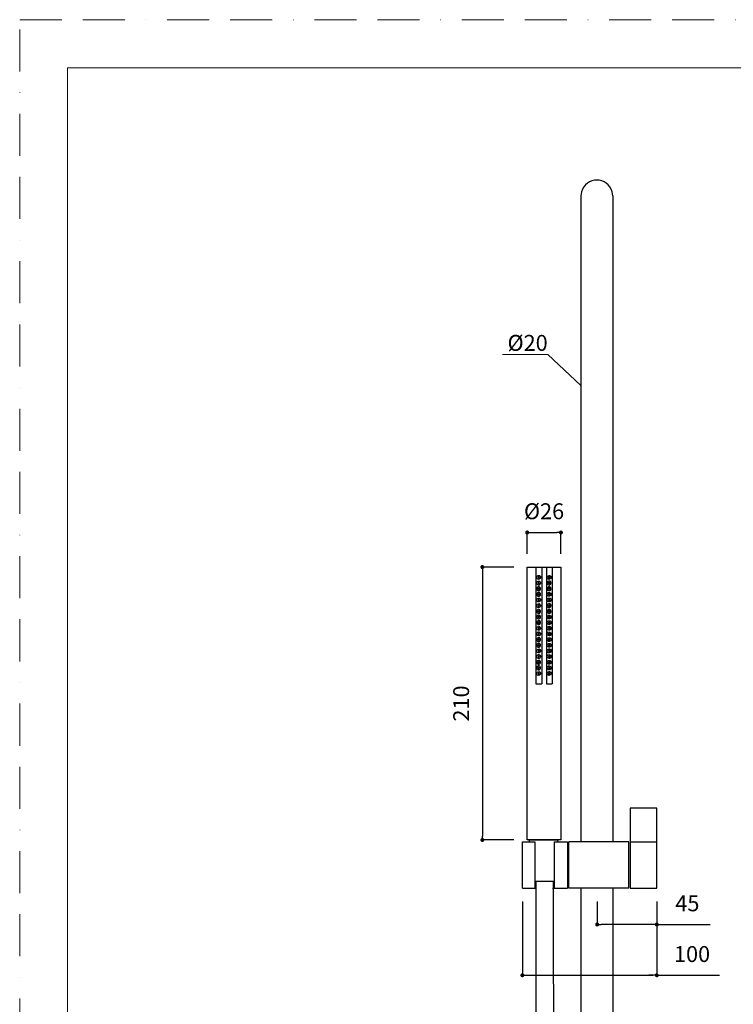
# Model space of a CAD drawing. Units: millimetres. Extents: x 0 to 1050, y 0 to 1485.
# Drawn here: x 0 to 539, y 742 to 1485 of the extents above; entities that cross this region are included whole.
import ezdxf

# ---------------------------------------------------------------- set-up
doc = ezdxf.new("R2010")
doc.units = ezdxf.units.MM
doc.header["$LTSCALE"] = 2.5
doc.header["$PDMODE"] = 1
doc.header["$PDSIZE"] = -2
doc.linetypes.add('BORDER', pattern=[44.45, 12.7, -6.35, 12.7, -6.35, 0, -6.35])
doc.layers.add('BORDER', color=4, linetype='BORDER', lineweight=20, plot=False)
for name, color, linetype, lineweight in [('DIM', 3, 'Continuous', 13), ('MODEL', 7, 'Continuous', 20), ('TEMPLATE', 7, 'Continuous', 20)]:
    doc.layers.add(name, color=color, linetype=linetype, lineweight=lineweight)
doc.styles.add('ＭＳ ゴシック', font='msgothic.ttc', dxfattribs={"bigfont": 'ＭＳ ゴシック'})
doc.dimstyles.new('tfrom線あり', dxfattribs={"dimtxt": 12, "dimasz": 3, "dimexe": 0, "dimexo": 10, "dimgap": 10, "dimtad": 1, "dimdec": 0, "dimzin": 11, "dimdsep": 46, "dimtxsty": 'ＭＳ ゴシック', "dimblk": 'DOT', "dimcen": 0, "dimazin": 0, "dimtfac": 1, "dimtdec": 1, "dimtix": 1, "dimtofl": 0, "dimtmove": 0, "dimatfit": 0, "dimldrblk": 'DOT', "dimfxl": 1, "dimfrac": 2, "dimtolj": 1, "dimtzin": 11, "dimarcsym": 0})

# ---------------------------------------------------------------- blocks, each defined once
blk = doc.blocks.new('_DOT')
at = {"color": 0, "linetype": 'ByBlock', "lineweight": -2}
blk.add_line((-0.5, 0), (-1, 0), dxfattribs=at)
at = {"color": 0, "linetype": 'ByBlock', "lineweight": -2, "const_width": 0.5}
blk.add_lwpolyline([(-0.25, 0, 1), (0.25, 0, 1)], format="xyb", close=True, dxfattribs=at)
blk = doc.blocks.new('*D37')
at = {"layer": 'Defpoints', "color": 0}
for p in [(408.54, 1098.26), (383.06, 1072.16), (408.54, 1072.16)]:
    blk.add_point(p, dxfattribs=at)
at = {"layer": 'DIM', "color": 0, "lineweight": -2}
for p, q in [((383.06, 1082.16), (383.06, 1098.26)), ((386.06, 1098.26), (405.54, 1098.26)), ((408.54, 1082.16), (408.54, 1098.26))]:
    blk.add_line(p, q, dxfattribs=at)
at = {"layer": 'DIM', "color": 0, "lineweight": -2, "xscale": 3, "yscale": 3, "zscale": 3, "rotation": 180}
blk.add_blockref('_DOT', (383.06, 1098.26), dxfattribs=at)
at = {"layer": 'DIM', "color": 0, "lineweight": -2, "xscale": 3, "yscale": 3, "zscale": 3}
blk.add_blockref('_DOT', (408.54, 1098.26), dxfattribs=at)
at = {"layer": 'DIM', "color": 0, "insert": (395.8, 1114.26), "char_height": 12, "attachment_point": 5, "style": 'ＭＳ ゴシック'}
blk.add_mtext('\\A1;%%c26', dxfattribs=at)
blk = doc.blocks.new('*D38')
at = {"layer": 'Defpoints', "color": 0}
for p in [(383.06, 1072.16), (349.25, 866.32), (383.06, 866.32)]:
    blk.add_point(p, dxfattribs=at)
at = {"layer": 'DIM', "color": 0, "lineweight": -2}
for p, q in [((373.06, 1072.16), (349.25, 1072.16)), ((349.25, 1069.16), (349.25, 869.32)), ((373.06, 866.32), (349.25, 866.32))]:
    blk.add_line(p, q, dxfattribs=at)
at = {"layer": 'DIM', "color": 0, "lineweight": -2, "xscale": 3, "yscale": 3, "zscale": 3}
for p, rotation in [((349.25, 1072.16), 90), ((349.25, 866.32), 270)]:
    blk.add_blockref('_DOT', p, dxfattribs=dict(at, rotation=rotation))
at = {"layer": 'DIM', "color": 0, "insert": (333.25, 969.24), "char_height": 12, "attachment_point": 5, "rotation": 90, "style": 'ＭＳ ゴシック'}
blk.add_mtext('\\A1;210', dxfattribs=at)
blk = doc.blocks.new('*D39')
at = {"layer": 'Defpoints', "color": 0}
for p in [(379.46, 829.95), (480.91, 829.95), (480.91, 764.28)]:
    blk.add_point(p, dxfattribs=at)
at = {"layer": 'DIM', "color": 0, "lineweight": -2}
for p, q in [((379.46, 819.95), (379.46, 764.28)), ((480.91, 819.95), (480.91, 764.28)), ((382.46, 764.28), (477.91, 764.28)), ((477.91, 764.28), (474.91, 764.28)), ((480.91, 764.28), (528.18, 764.28))]:
    blk.add_line(p, q, dxfattribs=at)
at = {"layer": 'DIM', "color": 0, "lineweight": -2, "xscale": 3, "yscale": 3, "zscale": 3, "rotation": 180}
blk.add_blockref('_DOT', (379.46, 764.28), dxfattribs=at)
at = {"layer": 'DIM', "color": 0, "lineweight": -2, "xscale": 3, "yscale": 3, "zscale": 3}
blk.add_blockref('_DOT', (480.91, 764.28), dxfattribs=at)
at = {"layer": 'DIM', "color": 0, "insert": (507.54, 780.28), "char_height": 12, "attachment_point": 5, "style": 'ＭＳ ゴシック'}
blk.add_mtext('\\A1;100', dxfattribs=at)
blk = doc.blocks.new('*D40')
at = {"layer": 'Defpoints', "color": 0}
for p in [(435.9, 829.95), (480.9, 829.95), (435.9, 802.56)]:
    blk.add_point(p, dxfattribs=at)
at = {"layer": 'DIM', "color": 0, "lineweight": -2}
for p, q in [((435.9, 819.95), (435.9, 802.56)), ((480.9, 819.95), (480.9, 802.56)), ((477.9, 802.56), (438.9, 802.56)), ((477.9, 802.56), (474.9, 802.56)), ((480.9, 802.56), (521.1, 802.56))]:
    blk.add_line(p, q, dxfattribs=at)
at = {"layer": 'DIM', "color": 0, "lineweight": -2, "xscale": 3, "yscale": 3, "zscale": 3, "rotation": 180}
blk.add_blockref('_DOT', (435.9, 802.56), dxfattribs=at)
at = {"layer": 'DIM', "color": 0, "lineweight": -2, "xscale": 3, "yscale": 3, "zscale": 3}
blk.add_blockref('_DOT', (480.9, 802.56), dxfattribs=at)
at = {"layer": 'DIM', "color": 0, "insert": (504, 818.56), "char_height": 12, "attachment_point": 5, "style": 'ＭＳ ゴシック'}
blk.add_mtext('\\A1;45', dxfattribs=at)

msp = doc.modelspace()

# ---------------------------------------------------------------- linework, layer by layer
at = {"layer": 'BORDER'}
msp.add_lwpolyline([(0, 0), (0, 1485), (1050, 1485), (1050, 0)], close=True, dxfattribs=at)
at = {"layer": 'DIM'}
for p, q in [((364.57, 1232.56), (398.57, 1232.56)), ((398.57, 1232.56), (423.62, 1209.11))]:
    msp.add_line(p, q, dxfattribs=at)
at = {"layer": 'MODEL', "lineweight": -3}
for p, q in [((423.62, 1352.12), (423.62, 864.96)), ((447.68, 1352.12), (447.68, 864.96)), ((460.81, 890.22), (460.81, 829.95)), ((480.9, 890.22), (460.81, 890.22)), ((480.9, 829.95), (480.9, 890.22)), ((379.46, 829.95), (379.46, 864.96)), ((379.46, 864.96), (388.8, 864.96)), ((388.8, 864.96), (388.8, 829.95)), ((403.41, 864.96), (403.41, 829.95)), ((403.42, 864.96), (413.47, 864.96)), ((413.47, 864.96), (413.47, 829.95)), ((459.82, 864.96), (414.46, 864.96)), ((414.46, 829.95), (414.46, 864.96)), ((459.82, 829.95), (459.82, 864.96)), ((460.82, 864.96), (480.91, 864.96)), ((388.8, 835.19), (403.42, 835.19)), ((389.58, 835.19), (389.54, 795.05)), ((402.73, 835.19), (402.73, 793.93)), ((379.46, 829.95), (389.54, 829.95)), ((402.73, 829.95), (413.47, 829.95)), ((402.73, 829.55), (402.73, 829.95)), ((459.82, 829.95), (414.46, 829.95)), ((423.62, 829.95), (423.62, 472.69)), ((447.69, 829.95), (447.69, 472.69)), ((460.82, 829.95), (480.91, 829.95))]:
    msp.add_line(p, q, dxfattribs=at)
for points in [[(383.06, 866.32), (383.06, 1072.16), (408.55, 1072.16)], [(389.73, 1072.16), (389.73, 984.02)], [(394.13, 1072.16), (394.13, 984.02)], [(397.64, 1072.16), (397.64, 984.02)], [(402.04, 1072.16), (402.04, 984.02)], [(408.54, 1072.16), (408.54, 866.32)], [(392.37, 1064.42), (392.2, 1064.59), (392.02, 1064.77), (391.67, 1064.95), (391.5, 1064.77), (391.32, 1064.59), (391.32, 1064.24), (391.5, 1064.06), (391.67, 1063.89), (392.02, 1063.89), (392.2, 1064.06), (392.37, 1064.42)], [(400.11, 1064.42), (400.11, 1064.59), (399.93, 1064.77), (399.58, 1064.95), (399.4, 1064.77), (399.22, 1064.59), (399.22, 1064.24), (399.4, 1064.06), (399.58, 1063.89), (399.93, 1063.89), (400.11, 1064.06), (400.11, 1064.42)], [(393.25, 1055.8), (393.25, 1056.33), (392.9, 1056.68), (392.55, 1057.04), (392.2, 1057.21), (391.67, 1057.38), (391.15, 1057.21), (390.79, 1056.85), (390.44, 1056.5), (390.44, 1055.09), (390.79, 1054.75), (391.15, 1054.57), (391.67, 1054.39), (392.2, 1054.39), (392.55, 1054.57), (392.9, 1054.92), (393.25, 1055.45), (393.25, 1055.8)], [(392.37, 1060.2), (392.2, 1060.37), (392.02, 1060.55), (391.5, 1060.55), (391.32, 1060.2), (391.32, 1060.02), (391.5, 1059.67), (392.02, 1059.67), (392.2, 1059.84), (392.37, 1060.2)], [(392.37, 1055.8), (392.2, 1056.15), (392.02, 1056.32), (391.67, 1056.32), (391.5, 1056.15), (391.32, 1055.97), (391.32, 1055.8), (391.5, 1055.45), (392.02, 1055.45), (392.2, 1055.62), (392.37, 1055.8)], [(401.16, 1060.2), (400.98, 1060.55), (400.81, 1061.07), (400.46, 1061.43), (399.93, 1061.6), (399.58, 1061.6), (399.06, 1061.43), (398.7, 1061.25), (398.35, 1060.9), (398.17, 1060.37), (398.17, 1059.84), (398.35, 1059.49), (398.7, 1058.96), (399.06, 1058.79), (399.58, 1058.61), (399.93, 1058.61), (400.46, 1058.96), (400.81, 1059.14), (400.98, 1059.67), (401.16, 1060.2)], [(401.16, 1055.8), (400.98, 1056.33), (400.81, 1056.68), (400.46, 1057.03), (399.93, 1057.2), (399.58, 1057.38), (399.06, 1057.2), (398.7, 1056.85), (398.35, 1056.5), (398.17, 1056.15), (398.17, 1055.62), (398.35, 1055.09), (398.7, 1054.74), (399.06, 1054.57), (399.58, 1054.39), (399.93, 1054.39), (400.46, 1054.57), (400.81, 1054.92), (400.98, 1055.45), (401.16, 1055.8)], [(400.11, 1060.19), (400.11, 1060.37), (399.93, 1060.54), (399.4, 1060.54), (399.22, 1060.19), (399.22, 1060.02), (399.4, 1059.67), (399.93, 1059.67), (400.11, 1059.84), (400.11, 1060.19)], [(400.11, 1055.79), (400.11, 1056.14), (399.93, 1056.32), (399.58, 1056.32), (399.4, 1056.14), (399.22, 1055.97), (399.22, 1055.79), (399.4, 1055.45), (399.93, 1055.45), (400.11, 1055.62), (400.11, 1055.79)], [(393.25, 1051.58), (393.25, 1052.11), (392.9, 1052.46), (392.55, 1052.81), (392.2, 1052.98), (391.15, 1052.98), (390.79, 1052.63), (390.44, 1052.28), (390.44, 1050.87), (390.79, 1050.52), (391.15, 1050.17), (392.2, 1050.17), (392.55, 1050.34), (392.9, 1050.7), (393.25, 1051.05), (393.25, 1051.58)], [(392.37, 1051.57), (392.2, 1051.92), (392.02, 1052.1), (391.67, 1052.1), (391.5, 1051.92), (391.32, 1051.75), (391.32, 1051.4), (391.5, 1051.22), (391.67, 1051.04), (392.02, 1051.22), (392.2, 1051.4), (392.37, 1051.57)], [(392.37, 1047.35), (392.2, 1047.53), (392.02, 1047.7), (391.67, 1047.88), (391.5, 1047.7), (391.32, 1047.53), (391.32, 1047.17), (391.5, 1047), (391.67, 1046.82), (392.02, 1046.82), (392.2, 1047), (392.37, 1047.35)], [(400.11, 1051.57), (400.11, 1051.92), (399.93, 1052.1), (399.58, 1052.1), (399.4, 1051.92), (399.22, 1051.75), (399.22, 1051.39), (399.4, 1051.22), (399.58, 1051.04), (399.93, 1051.22), (400.11, 1051.39), (400.11, 1051.57)], [(400.11, 1047.35), (400.11, 1047.53), (399.93, 1047.7), (399.58, 1047.88), (399.4, 1047.7), (399.22, 1047.53), (399.22, 1047.17), (399.4, 1047), (399.58, 1046.82), (399.93, 1046.82), (400.11, 1047), (400.11, 1047.35)], [(393.25, 1038.73), (393.25, 1039.26), (392.9, 1039.61), (392.55, 1039.97), (392.2, 1040.14), (391.67, 1040.32), (391.15, 1040.14), (390.44, 1039.44), (390.44, 1038.03), (390.79, 1037.67), (391.15, 1037.5), (391.67, 1037.33), (392.2, 1037.33), (392.55, 1037.5), (392.9, 1037.85), (393.25, 1038.38), (393.25, 1038.73)], [(392.37, 1043.13), (392.2, 1043.31), (392.02, 1043.48), (391.5, 1043.48), (391.32, 1043.13), (391.32, 1042.95), (391.5, 1042.6), (392.02, 1042.6), (392.2, 1042.78), (392.37, 1043.13)], [(401.16, 1043.13), (400.98, 1043.48), (400.81, 1044.01), (400.46, 1044.36), (399.93, 1044.54), (399.58, 1044.54), (399.06, 1044.36), (398.7, 1044.18), (398.35, 1043.84), (398.17, 1043.31), (398.17, 1042.78), (398.35, 1042.43), (398.7, 1041.9), (399.06, 1041.72), (399.58, 1041.55), (399.93, 1041.55), (400.46, 1041.9), (400.81, 1042.08), (400.98, 1042.6), (401.16, 1043.13)], [(401.16, 1038.73), (400.98, 1039.26), (400.81, 1039.61), (400.46, 1039.96), (399.93, 1040.14), (399.58, 1040.32), (399.06, 1040.14), (398.35, 1039.43), (398.17, 1039.09), (398.17, 1038.56), (398.35, 1038.03), (398.7, 1037.67), (399.06, 1037.5), (399.58, 1037.32), (399.93, 1037.32), (400.46, 1037.5), (400.81, 1037.85), (400.98, 1038.38), (401.16, 1038.73)], [(400.11, 1043.13), (400.11, 1043.3), (399.93, 1043.48), (399.4, 1043.48), (399.22, 1043.13), (399.22, 1042.95), (399.4, 1042.6), (399.93, 1042.6), (400.11, 1042.78), (400.11, 1043.13)], [(393.25, 1034.51), (393.25, 1035.04), (392.55, 1035.74), (392.2, 1035.92), (391.15, 1035.92), (390.44, 1035.21), (390.44, 1033.81), (390.79, 1033.45), (391.15, 1033.1), (392.2, 1033.1), (392.55, 1033.28), (392.9, 1033.63), (393.25, 1033.98), (393.25, 1034.51)], [(392.37, 1038.73), (392.2, 1039.08), (392.02, 1039.26), (391.67, 1039.26), (391.5, 1039.08), (391.32, 1038.91), (391.32, 1038.73), (391.5, 1038.38), (392.02, 1038.38), (392.2, 1038.55), (392.37, 1038.73)], [(392.37, 1034.5), (392.2, 1034.86), (392.02, 1035.03), (391.67, 1035.03), (391.5, 1034.86), (391.32, 1034.68), (391.32, 1034.33), (391.5, 1034.15), (391.67, 1033.98), (392.02, 1034.15), (392.2, 1034.33), (392.37, 1034.5)], [(400.11, 1038.73), (400.11, 1039.08), (399.93, 1039.25), (399.58, 1039.25), (399.4, 1039.08), (399.22, 1038.91), (399.22, 1038.73), (399.4, 1038.37), (399.93, 1038.37), (400.11, 1038.55), (400.11, 1038.73)], [(400.11, 1034.5), (400.11, 1034.86), (399.93, 1035.03), (399.58, 1035.03), (399.4, 1034.86), (399.22, 1034.68), (399.22, 1034.33), (399.4, 1034.15), (399.58, 1033.97), (399.93, 1034.15), (400.11, 1034.33), (400.11, 1034.5)], [(393.25, 1030.29), (393.25, 1030.82), (392.55, 1031.52), (392.2, 1031.7), (391.15, 1031.7), (390.79, 1031.34), (390.44, 1030.99), (390.44, 1029.59), (390.79, 1029.23), (391.15, 1028.88), (392.2, 1028.88), (392.55, 1029.06), (392.9, 1029.41), (393.25, 1029.76), (393.25, 1030.29)], [(392.37, 1030.28), (392.2, 1030.46), (392.02, 1030.64), (391.67, 1030.81), (391.5, 1030.64), (391.32, 1030.46), (391.32, 1030.11), (391.5, 1029.93), (391.67, 1029.75), (392.02, 1029.75), (392.2, 1029.93), (392.37, 1030.28)], [(392.37, 1026.06), (392.2, 1026.24), (392.02, 1026.42), (391.5, 1026.42), (391.32, 1026.06), (391.32, 1025.89), (391.5, 1025.71), (391.67, 1025.53), (392.02, 1025.53), (392.2, 1025.71), (392.37, 1026.06)], [(400.11, 1030.28), (400.11, 1030.46), (399.93, 1030.64), (399.58, 1030.81), (399.4, 1030.64), (399.22, 1030.46), (399.22, 1030.1), (399.4, 1029.93), (399.58, 1029.75), (399.93, 1029.75), (400.11, 1029.93), (400.11, 1030.28)], [(400.11, 1026.06), (400.11, 1026.24), (399.93, 1026.41), (399.4, 1026.41), (399.22, 1026.06), (399.22, 1025.89), (399.4, 1025.71), (399.58, 1025.53), (399.93, 1025.53), (400.11, 1025.71), (400.11, 1026.06)], [(393.25, 1017.45), (393.25, 1017.97), (392.9, 1018.32), (392.55, 1018.67), (392.2, 1018.85), (391.15, 1018.85), (390.79, 1018.5), (390.44, 1018.15), (390.44, 1016.74), (390.79, 1016.39), (391.15, 1016.04), (392.2, 1016.04), (392.55, 1016.21), (392.9, 1016.56), (393.25, 1016.92), (393.25, 1017.45)], [(392.37, 1021.67), (392.2, 1022.02), (392.02, 1022.19), (391.67, 1022.19), (391.5, 1022.02), (391.32, 1021.84), (391.32, 1021.67), (391.5, 1021.31), (392.02, 1021.31), (392.2, 1021.48), (392.37, 1021.67)], [(392.37, 1017.44), (392.2, 1017.79), (392.02, 1017.97), (391.67, 1017.97), (391.32, 1017.62), (391.32, 1017.26), (391.5, 1017.09), (391.67, 1016.91), (392.02, 1017.09), (392.2, 1017.26), (392.37, 1017.44)], [(400.11, 1021.66), (400.11, 1022.01), (399.93, 1022.19), (399.58, 1022.19), (399.4, 1022.01), (399.22, 1021.84), (399.22, 1021.66), (399.4, 1021.31), (399.93, 1021.31), (400.11, 1021.48), (400.11, 1021.66)], [(400.11, 1017.44), (400.11, 1017.79), (399.93, 1017.97), (399.58, 1017.97), (399.4, 1017.79), (399.22, 1017.61), (399.22, 1017.26), (399.4, 1017.09), (399.58, 1016.91), (399.93, 1017.09), (400.11, 1017.26), (400.11, 1017.44)], [(393.25, 1013.22), (393.25, 1013.75), (392.9, 1014.1), (392.55, 1014.45), (392.2, 1014.63), (391.15, 1014.63), (390.79, 1014.28), (390.44, 1013.92), (390.44, 1012.52), (391.15, 1011.81), (392.2, 1011.81), (392.55, 1011.99), (392.9, 1012.34), (393.25, 1012.69), (393.25, 1013.22)], [(392.37, 1013.22), (392.2, 1013.39), (392.02, 1013.57), (391.67, 1013.75), (391.5, 1013.57), (391.32, 1013.39), (391.32, 1013.04), (391.5, 1012.86), (391.67, 1012.69), (392.02, 1012.69), (392.2, 1012.86), (392.37, 1013.22)], [(400.11, 1013.22), (400.11, 1013.39), (399.93, 1013.57), (399.58, 1013.75), (399.4, 1013.57), (399.22, 1013.39), (399.22, 1013.04), (399.4, 1012.86), (399.58, 1012.69), (399.93, 1012.69), (400.11, 1012.86), (400.11, 1013.22)], [(392.37, 1009), (392.2, 1009.17), (392.02, 1009.35), (391.5, 1009.35), (391.32, 1009), (391.32, 1008.82), (391.5, 1008.64), (391.67, 1008.47), (392.02, 1008.47), (392.2, 1008.64), (392.37, 1009)], [(392.37, 1004.6), (392.2, 1004.95), (392.02, 1005.13), (391.67, 1005.13), (391.5, 1004.95), (391.32, 1004.77), (391.32, 1004.6), (391.5, 1004.25), (392.02, 1004.25), (392.2, 1004.42), (392.37, 1004.6)], [(400.11, 1008.99), (400.11, 1009.17), (399.93, 1009.35), (399.4, 1009.35), (399.22, 1008.99), (399.22, 1008.82), (399.4, 1008.64), (399.58, 1008.46), (399.93, 1008.46), (400.11, 1008.64), (400.11, 1008.99)], [(400.11, 1004.6), (400.11, 1004.94), (399.93, 1005.12), (399.58, 1005.12), (399.4, 1004.94), (399.22, 1004.77), (399.22, 1004.6), (399.4, 1004.25), (399.93, 1004.25), (400.11, 1004.42), (400.11, 1004.6)], [(393.25, 1000.38), (393.25, 1000.91), (392.9, 1001.26), (392.55, 1001.61), (392.2, 1001.78), (391.15, 1001.78), (390.79, 1001.43), (390.44, 1001.08), (390.44, 999.67), (390.79, 999.32), (391.15, 998.97), (392.2, 998.97), (392.55, 999.15), (392.9, 999.5), (393.25, 999.85), (393.25, 1000.38)], [(393.25, 996.16), (393.25, 996.68), (392.9, 997.03), (392.55, 997.39), (392.2, 997.56), (391.15, 997.56), (390.79, 997.21), (390.44, 996.86), (390.44, 995.45), (390.79, 995.1), (391.15, 994.75), (392.2, 994.75), (392.55, 994.92), (392.9, 995.28), (393.25, 995.63), (393.25, 996.16)], [(392.37, 1000.37), (392.2, 1000.72), (392.02, 1000.9), (391.67, 1000.9), (391.5, 1000.72), (391.32, 1000.55), (391.32, 1000.2), (391.5, 1000.02), (391.67, 999.84), (392.02, 1000.02), (392.2, 1000.2), (392.37, 1000.37)], [(392.37, 996.15), (392.2, 996.33), (392.02, 996.5), (391.67, 996.68), (391.5, 996.5), (391.32, 996.33), (391.32, 995.97), (391.5, 995.8), (391.67, 995.62), (392.02, 995.62), (392.2, 995.8), (392.37, 996.15)], [(400.11, 1000.37), (400.11, 1000.72), (399.93, 1000.9), (399.58, 1000.9), (399.4, 1000.72), (399.22, 1000.55), (399.22, 1000.19), (399.4, 1000.02), (399.58, 999.84), (399.93, 1000.02), (400.11, 1000.19), (400.11, 1000.37)], [(400.11, 996.15), (400.11, 996.33), (399.93, 996.5), (399.58, 996.68), (399.4, 996.5), (399.22, 996.33), (399.22, 995.97), (399.4, 995.8), (399.58, 995.62), (399.93, 995.62), (400.11, 995.8), (400.11, 996.15)], [(392.37, 991.93), (392.2, 992.11), (392.02, 992.28), (391.5, 992.28), (391.32, 991.93), (391.32, 991.75), (391.5, 991.58), (391.67, 991.4), (392.02, 991.4), (392.2, 991.58), (392.37, 991.93)], [(400.11, 991.93), (400.11, 992.1), (399.93, 992.28), (399.4, 992.28), (399.22, 991.93), (399.22, 991.75), (399.4, 991.58), (399.58, 991.4), (399.93, 991.4), (400.11, 991.58), (400.11, 991.93)], [(389.73, 984.02), (394.13, 984.02)], [(397.64, 984.02), (402.04, 984.02)], [(408.55, 866.32), (383.06, 866.32)], [(384.29, 866.32), (406.27, 866.32)], [(384.29, 866.31), (384.64, 865.1)], [(406.27, 866.31), (405.95, 865.1)]]:
    msp.add_lwpolyline(points, dxfattribs=at)
for points, knots in [([(447.69, 1352.11), (447.69, 1352.11), (447.29, 1355.1), (447.29, 1355.1), (444.11, 1367.01), (427.21, 1367.02), (424.02, 1355.1), (424.02, 1355.1), (423.62, 1352.11), (423.62, 1352.11)], [0, 0, 0, 0, 1, 1, 1, 2, 2, 2, 3, 3, 3, 3]), ([(393.25, 1064.42), (393.25, 1064.42), (393.25, 1064.95), (393.25, 1064.95), (393.25, 1064.95), (392.9, 1065.3), (392.9, 1065.3), (392.26, 1066.13), (391.61, 1065.89), (390.79, 1065.48), (390.79, 1065.48), (390.44, 1065.12), (390.44, 1065.12), (390.44, 1065.12), (390.44, 1063.72), (390.44, 1063.72), (391.34, 1062.64), (391.88, 1062.53), (392.9, 1063.54), (392.9, 1063.54), (393.25, 1063.89), (393.25, 1063.89), (393.25, 1063.89), (393.25, 1064.42), (393.25, 1064.42)], [0, 0, 0, 0, 1, 1, 1, 2, 2, 2, 3, 3, 3, 4, 4, 4, 5, 5, 5, 6, 6, 6, 7, 7, 7, 8, 8, 8, 8]), ([(401.16, 1064.42), (401.16, 1064.42), (400.98, 1064.95), (400.98, 1064.95), (400.98, 1064.95), (400.81, 1065.3), (400.81, 1065.3), (400.81, 1065.3), (400.46, 1065.65), (400.46, 1065.65), (400.46, 1065.65), (399.93, 1065.82), (399.93, 1065.82), (399.93, 1065.82), (399.58, 1065.82), (399.58, 1065.82), (399.58, 1065.82), (399.06, 1065.65), (399.06, 1065.65), (399.06, 1065.65), (398.7, 1065.48), (398.7, 1065.48), (398.7, 1065.48), (398.35, 1065.12), (398.35, 1065.12), (398.35, 1065.12), (398.17, 1064.59), (398.17, 1064.59), (398.17, 1064.59), (398.17, 1064.06), (398.17, 1064.06), (398.94, 1062.76), (399.61, 1062.44), (400.81, 1063.54), (400.81, 1063.54), (400.98, 1063.89), (400.98, 1063.89), (400.98, 1063.89), (401.16, 1064.42), (401.16, 1064.42)], [0, 0, 0, 0, 1, 1, 1, 2, 2, 2, 3, 3, 3, 4, 4, 4, 5, 5, 5, 6, 6, 6, 7, 7, 7, 8, 8, 8, 9, 9, 9, 10, 10, 10, 11, 11, 11, 12, 12, 12, 13, 13, 13, 13]), ([(393.25, 1060.2), (393.25, 1060.2), (393.25, 1060.55), (393.25, 1060.55), (393.25, 1060.55), (392.9, 1061.08), (392.9, 1061.08), (392.27, 1061.91), (391.59, 1061.67), (390.79, 1061.25), (390.79, 1061.25), (390.44, 1060.9), (390.44, 1060.9), (390.44, 1060.9), (390.44, 1059.49), (390.44, 1059.49), (390.44, 1059.49), (390.79, 1058.97), (390.79, 1058.97), (390.79, 1058.97), (391.15, 1058.79), (391.15, 1058.79), (391.15, 1058.79), (391.67, 1058.61), (391.67, 1058.61), (391.67, 1058.61), (392.2, 1058.61), (392.2, 1058.61), (392.2, 1058.61), (392.55, 1058.97), (392.55, 1058.97), (392.55, 1058.97), (392.9, 1059.15), (392.9, 1059.15), (392.9, 1059.15), (393.25, 1059.67), (393.25, 1059.67), (393.25, 1059.67), (393.25, 1060.2), (393.25, 1060.2)], [0, 0, 0, 0, 1, 1, 1, 2, 2, 2, 3, 3, 3, 4, 4, 4, 5, 5, 5, 6, 6, 6, 7, 7, 7, 8, 8, 8, 9, 9, 9, 10, 10, 10, 11, 11, 11, 12, 12, 12, 13, 13, 13, 13]), ([(393.25, 1047.35), (393.25, 1047.35), (393.25, 1047.88), (393.25, 1047.88), (393.25, 1047.88), (392.9, 1048.23), (392.9, 1048.23), (392.28, 1049.06), (391.58, 1048.83), (390.79, 1048.41), (390.79, 1048.41), (390.44, 1048.06), (390.44, 1048.06), (390.44, 1048.06), (390.44, 1046.65), (390.44, 1046.65), (390.44, 1046.65), (390.79, 1046.3), (390.79, 1046.3), (390.79, 1046.3), (391.15, 1045.95), (391.15, 1045.95), (391.15, 1045.95), (392.2, 1045.95), (392.2, 1045.95), (392.2, 1045.95), (392.55, 1046.12), (392.55, 1046.12), (392.55, 1046.12), (392.9, 1046.48), (392.9, 1046.48), (392.9, 1046.48), (393.25, 1046.82), (393.25, 1046.82), (393.25, 1046.82), (393.25, 1047.35), (393.25, 1047.35)], [0, 0, 0, 0, 1, 1, 1, 2, 2, 2, 3, 3, 3, 4, 4, 4, 5, 5, 5, 6, 6, 6, 7, 7, 7, 8, 8, 8, 9, 9, 9, 10, 10, 10, 11, 11, 11, 12, 12, 12, 12]), ([(401.16, 1051.57), (401.16, 1051.57), (400.98, 1052.1), (400.98, 1052.1), (400.98, 1052.1), (400.81, 1052.45), (400.81, 1052.45), (400.81, 1052.45), (400.46, 1052.81), (400.46, 1052.81), (400.46, 1052.81), (399.93, 1052.98), (399.93, 1052.98), (399.93, 1052.98), (399.06, 1052.98), (399.06, 1052.98), (399.06, 1052.98), (398.7, 1052.63), (398.7, 1052.63), (398.7, 1052.63), (398.35, 1052.28), (398.35, 1052.28), (398.35, 1052.28), (398.17, 1051.75), (398.17, 1051.75), (398.17, 1051.75), (398.17, 1051.4), (398.17, 1051.4), (398.49, 1050.04), (399.87, 1049.63), (400.81, 1050.7), (400.81, 1050.7), (400.98, 1051.05), (400.98, 1051.05), (400.98, 1051.05), (401.16, 1051.57), (401.16, 1051.57)], [0, 0, 0, 0, 1, 1, 1, 2, 2, 2, 3, 3, 3, 4, 4, 4, 5, 5, 5, 6, 6, 6, 7, 7, 7, 8, 8, 8, 9, 9, 9, 10, 10, 10, 11, 11, 11, 12, 12, 12, 12]), ([(401.16, 1047.35), (401.16, 1047.35), (400.98, 1047.88), (400.98, 1047.88), (400.98, 1047.88), (400.81, 1048.23), (400.81, 1048.23), (400.81, 1048.23), (400.46, 1048.59), (400.46, 1048.59), (400.46, 1048.59), (399.93, 1048.76), (399.93, 1048.76), (399.93, 1048.76), (399.58, 1048.76), (399.58, 1048.76), (399.58, 1048.76), (399.06, 1048.59), (399.06, 1048.59), (399.06, 1048.59), (398.7, 1048.41), (398.7, 1048.41), (398.7, 1048.41), (398.35, 1048.06), (398.35, 1048.06), (398.35, 1048.06), (398.17, 1047.53), (398.17, 1047.53), (398.17, 1047.53), (398.17, 1047), (398.17, 1047), (398.64, 1045.81), (399.95, 1045.45), (400.81, 1046.47), (400.81, 1046.47), (400.98, 1046.82), (400.98, 1046.82), (400.98, 1046.82), (401.16, 1047.35), (401.16, 1047.35)], [0, 0, 0, 0, 1, 1, 1, 2, 2, 2, 3, 3, 3, 4, 4, 4, 5, 5, 5, 6, 6, 6, 7, 7, 7, 8, 8, 8, 9, 9, 9, 10, 10, 10, 11, 11, 11, 12, 12, 12, 13, 13, 13, 13]), ([(393.25, 1043.13), (393.25, 1043.13), (393.25, 1043.48), (393.25, 1043.48), (393.25, 1043.48), (392.9, 1044.01), (392.9, 1044.01), (392.29, 1044.84), (391.57, 1044.61), (390.79, 1044.19), (390.79, 1044.19), (390.44, 1043.84), (390.44, 1043.84), (390.44, 1043.84), (390.44, 1042.43), (390.44, 1042.43), (390.44, 1042.43), (390.79, 1041.9), (390.79, 1041.9), (390.79, 1041.9), (391.15, 1041.73), (391.15, 1041.73), (391.15, 1041.73), (391.67, 1041.55), (391.67, 1041.55), (391.67, 1041.55), (392.2, 1041.55), (392.2, 1041.55), (392.2, 1041.55), (392.55, 1041.9), (392.55, 1041.9), (392.55, 1041.9), (392.9, 1042.08), (392.9, 1042.08), (392.9, 1042.08), (393.25, 1042.6), (393.25, 1042.6), (393.25, 1042.6), (393.25, 1043.13), (393.25, 1043.13)], [0, 0, 0, 0, 1, 1, 1, 2, 2, 2, 3, 3, 3, 4, 4, 4, 5, 5, 5, 6, 6, 6, 7, 7, 7, 8, 8, 8, 9, 9, 9, 10, 10, 10, 11, 11, 11, 12, 12, 12, 13, 13, 13, 13]), ([(401.16, 1034.51), (401.16, 1034.51), (400.98, 1035.04), (400.98, 1035.04), (400.98, 1035.04), (400.81, 1035.39), (400.81, 1035.39), (400.81, 1035.39), (400.46, 1035.74), (400.46, 1035.74), (400.46, 1035.74), (399.93, 1035.92), (399.93, 1035.92), (399.93, 1035.92), (399.06, 1035.92), (399.06, 1035.92), (399.06, 1035.92), (398.35, 1035.21), (398.35, 1035.21), (398.35, 1035.21), (398.17, 1034.68), (398.17, 1034.68), (398.17, 1034.68), (398.17, 1034.33), (398.17, 1034.33), (398.5, 1032.98), (399.86, 1032.56), (400.81, 1033.63), (400.81, 1033.63), (400.98, 1033.98), (400.98, 1033.98), (400.98, 1033.98), (401.16, 1034.51), (401.16, 1034.51)], [0, 0, 0, 0, 1, 1, 1, 2, 2, 2, 3, 3, 3, 4, 4, 4, 5, 5, 5, 6, 6, 6, 7, 7, 7, 8, 8, 8, 9, 9, 9, 10, 10, 10, 11, 11, 11, 11]), ([(393.25, 1026.06), (393.25, 1026.06), (393.25, 1026.42), (393.25, 1026.42), (393.25, 1026.42), (392.9, 1026.95), (392.9, 1026.95), (392.27, 1027.78), (391.6, 1027.55), (390.79, 1027.12), (390.79, 1027.12), (390.44, 1026.77), (390.44, 1026.77), (390.44, 1026.77), (390.44, 1025.36), (390.44, 1025.36), (391.09, 1024.18), (391.92, 1024.41), (392.9, 1025.01), (392.9, 1025.01), (393.25, 1025.54), (393.25, 1025.54), (393.25, 1025.54), (393.25, 1026.06), (393.25, 1026.06)], [0, 0, 0, 0, 1, 1, 1, 2, 2, 2, 3, 3, 3, 4, 4, 4, 5, 5, 5, 6, 6, 6, 7, 7, 7, 8, 8, 8, 8]), ([(401.16, 1030.29), (401.16, 1030.29), (400.98, 1030.81), (400.98, 1030.81), (400.98, 1030.81), (400.81, 1031.17), (400.81, 1031.17), (400.81, 1031.17), (400.46, 1031.52), (400.46, 1031.52), (400.46, 1031.52), (399.93, 1031.69), (399.93, 1031.69), (399.93, 1031.69), (399.06, 1031.69), (399.06, 1031.69), (399.06, 1031.69), (398.7, 1031.34), (398.7, 1031.34), (398.7, 1031.34), (398.35, 1030.99), (398.35, 1030.99), (398.35, 1030.99), (398.17, 1030.46), (398.17, 1030.46), (398.17, 1030.46), (398.17, 1029.93), (398.17, 1029.93), (398.64, 1028.75), (399.95, 1028.39), (400.81, 1029.4), (400.81, 1029.4), (400.98, 1029.76), (400.98, 1029.76), (400.98, 1029.76), (401.16, 1030.29), (401.16, 1030.29)], [0, 0, 0, 0, 1, 1, 1, 2, 2, 2, 3, 3, 3, 4, 4, 4, 5, 5, 5, 6, 6, 6, 7, 7, 7, 8, 8, 8, 9, 9, 9, 10, 10, 10, 11, 11, 11, 12, 12, 12, 12]), ([(401.16, 1026.06), (401.16, 1026.06), (400.98, 1026.42), (400.98, 1026.42), (400.98, 1026.42), (400.81, 1026.95), (400.81, 1026.95), (400.81, 1026.95), (400.46, 1027.3), (400.46, 1027.3), (400.46, 1027.3), (399.93, 1027.47), (399.93, 1027.47), (399.93, 1027.47), (399.58, 1027.47), (399.58, 1027.47), (399.58, 1027.47), (399.06, 1027.3), (399.06, 1027.3), (399.06, 1027.3), (398.7, 1027.12), (398.7, 1027.12), (398.7, 1027.12), (398.35, 1026.77), (398.35, 1026.77), (398.35, 1026.77), (398.17, 1026.24), (398.17, 1026.24), (398.17, 1026.24), (398.17, 1025.71), (398.17, 1025.71), (398.89, 1024.15), (399.57, 1024.37), (400.81, 1025.01), (400.81, 1025.01), (400.98, 1025.53), (400.98, 1025.53), (400.98, 1025.53), (401.16, 1026.06), (401.16, 1026.06)], [0, 0, 0, 0, 1, 1, 1, 2, 2, 2, 3, 3, 3, 4, 4, 4, 5, 5, 5, 6, 6, 6, 7, 7, 7, 8, 8, 8, 9, 9, 9, 10, 10, 10, 11, 11, 11, 12, 12, 12, 13, 13, 13, 13]), ([(393.25, 1021.67), (393.25, 1021.67), (393.25, 1022.2), (393.25, 1022.2), (393.25, 1022.2), (392.9, 1022.55), (392.9, 1022.55), (392.23, 1023.24), (391.67, 1023.49), (390.79, 1022.9), (390.79, 1022.9), (390.44, 1022.37), (390.44, 1022.37), (390.44, 1022.37), (390.44, 1020.97), (390.44, 1020.97), (390.44, 1020.97), (390.79, 1020.61), (390.79, 1020.61), (390.79, 1020.61), (391.15, 1020.44), (391.15, 1020.44), (391.15, 1020.44), (391.67, 1020.26), (391.67, 1020.26), (391.67, 1020.26), (392.2, 1020.26), (392.2, 1020.26), (392.2, 1020.26), (392.55, 1020.44), (392.55, 1020.44), (392.55, 1020.44), (392.9, 1020.78), (392.9, 1020.78), (392.9, 1020.78), (393.25, 1021.31), (393.25, 1021.31), (393.25, 1021.31), (393.25, 1021.67), (393.25, 1021.67)], [0, 0, 0, 0, 1, 1, 1, 2, 2, 2, 3, 3, 3, 4, 4, 4, 5, 5, 5, 6, 6, 6, 7, 7, 7, 8, 8, 8, 9, 9, 9, 10, 10, 10, 11, 11, 11, 12, 12, 12, 13, 13, 13, 13]), ([(401.16, 1021.67), (401.16, 1021.67), (400.98, 1022.2), (400.98, 1022.2), (400.98, 1022.2), (400.81, 1022.54), (400.81, 1022.54), (400.1, 1023.36), (398.86, 1023.52), (398.35, 1022.37), (398.35, 1022.37), (398.17, 1022.02), (398.17, 1022.02), (398.17, 1022.02), (398.17, 1021.49), (398.17, 1021.49), (398.17, 1021.49), (398.35, 1020.96), (398.35, 1020.96), (398.35, 1020.96), (398.7, 1020.61), (398.7, 1020.61), (398.7, 1020.61), (399.06, 1020.43), (399.06, 1020.43), (399.06, 1020.43), (399.58, 1020.26), (399.58, 1020.26), (399.58, 1020.26), (399.93, 1020.26), (399.93, 1020.26), (399.93, 1020.26), (400.46, 1020.43), (400.46, 1020.43), (400.46, 1020.43), (400.81, 1020.78), (400.81, 1020.78), (400.81, 1020.78), (400.98, 1021.31), (400.98, 1021.31), (400.98, 1021.31), (401.16, 1021.67), (401.16, 1021.67)], [0, 0, 0, 0, 1, 1, 1, 2, 2, 2, 3, 3, 3, 4, 4, 4, 5, 5, 5, 6, 6, 6, 7, 7, 7, 8, 8, 8, 9, 9, 9, 10, 10, 10, 11, 11, 11, 12, 12, 12, 13, 13, 13, 14, 14, 14, 14]), ([(401.16, 1017.44), (401.16, 1017.44), (400.98, 1017.97), (400.98, 1017.97), (400.98, 1017.97), (400.81, 1018.32), (400.81, 1018.32), (400.81, 1018.32), (400.46, 1018.67), (400.46, 1018.67), (400.46, 1018.67), (399.93, 1018.85), (399.93, 1018.85), (399.93, 1018.85), (399.06, 1018.85), (399.06, 1018.85), (399.06, 1018.85), (398.7, 1018.5), (398.7, 1018.5), (398.7, 1018.5), (398.35, 1018.15), (398.35, 1018.15), (398.35, 1018.15), (398.17, 1017.62), (398.17, 1017.62), (398.17, 1017.62), (398.17, 1017.27), (398.17, 1017.27), (398.5, 1015.91), (399.86, 1015.5), (400.81, 1016.56), (400.81, 1016.56), (400.98, 1016.91), (400.98, 1016.91), (400.98, 1016.91), (401.16, 1017.44), (401.16, 1017.44)], [0, 0, 0, 0, 1, 1, 1, 2, 2, 2, 3, 3, 3, 4, 4, 4, 5, 5, 5, 6, 6, 6, 7, 7, 7, 8, 8, 8, 9, 9, 9, 10, 10, 10, 11, 11, 11, 12, 12, 12, 12]), ([(393.25, 1009), (393.25, 1009), (393.25, 1009.35), (393.25, 1009.35), (393.25, 1009.35), (392.9, 1009.88), (392.9, 1009.88), (392.25, 1010.72), (391.62, 1010.47), (390.79, 1010.05), (390.79, 1010.05), (390.44, 1009.7), (390.44, 1009.7), (390.44, 1009.7), (390.44, 1008.29), (390.44, 1008.29), (391.07, 1007.12), (391.93, 1007.34), (392.9, 1007.95), (392.9, 1007.95), (393.25, 1008.47), (393.25, 1008.47), (393.25, 1008.47), (393.25, 1009), (393.25, 1009)], [0, 0, 0, 0, 1, 1, 1, 2, 2, 2, 3, 3, 3, 4, 4, 4, 5, 5, 5, 6, 6, 6, 7, 7, 7, 8, 8, 8, 8]), ([(401.16, 1013.22), (401.16, 1013.22), (400.98, 1013.75), (400.98, 1013.75), (400.98, 1013.75), (400.81, 1014.1), (400.81, 1014.1), (400.81, 1014.1), (400.46, 1014.45), (400.46, 1014.45), (400.46, 1014.45), (399.93, 1014.63), (399.93, 1014.63), (399.93, 1014.63), (399.06, 1014.63), (399.06, 1014.63), (399.06, 1014.63), (398.7, 1014.28), (398.7, 1014.28), (398.7, 1014.28), (398.35, 1013.92), (398.35, 1013.92), (398.35, 1013.92), (398.17, 1013.4), (398.17, 1013.4), (398.17, 1013.4), (398.17, 1012.87), (398.17, 1012.87), (398.64, 1011.68), (399.94, 1011.32), (400.81, 1012.34), (400.81, 1012.34), (400.98, 1012.69), (400.98, 1012.69), (400.98, 1012.69), (401.16, 1013.22), (401.16, 1013.22)], [0, 0, 0, 0, 1, 1, 1, 2, 2, 2, 3, 3, 3, 4, 4, 4, 5, 5, 5, 6, 6, 6, 7, 7, 7, 8, 8, 8, 9, 9, 9, 10, 10, 10, 11, 11, 11, 12, 12, 12, 12]), ([(401.16, 1009), (401.16, 1009), (400.98, 1009.35), (400.98, 1009.35), (400.98, 1009.35), (400.81, 1009.88), (400.81, 1009.88), (400.81, 1009.88), (400.46, 1010.23), (400.46, 1010.23), (400.46, 1010.23), (399.93, 1010.4), (399.93, 1010.4), (399.93, 1010.4), (399.58, 1010.4), (399.58, 1010.4), (399.58, 1010.4), (399.06, 1010.23), (399.06, 1010.23), (399.06, 1010.23), (398.7, 1010.05), (398.7, 1010.05), (398.7, 1010.05), (398.35, 1009.7), (398.35, 1009.7), (398.35, 1009.7), (398.17, 1009.17), (398.17, 1009.17), (398.17, 1009.17), (398.17, 1008.64), (398.17, 1008.64), (398.88, 1007.1), (399.57, 1007.3), (400.81, 1007.95), (400.81, 1007.95), (400.98, 1008.47), (400.98, 1008.47), (400.98, 1008.47), (401.16, 1009), (401.16, 1009)], [0, 0, 0, 0, 1, 1, 1, 2, 2, 2, 3, 3, 3, 4, 4, 4, 5, 5, 5, 6, 6, 6, 7, 7, 7, 8, 8, 8, 9, 9, 9, 10, 10, 10, 11, 11, 11, 12, 12, 12, 13, 13, 13, 13]), ([(393.25, 1004.6), (393.25, 1004.6), (393.25, 1005.13), (393.25, 1005.13), (393.25, 1005.13), (392.9, 1005.66), (392.9, 1005.66), (391.86, 1006.11), (391.94, 1006.47), (390.79, 1005.83), (390.79, 1005.83), (390.44, 1005.31), (390.44, 1005.31), (390.44, 1005.31), (390.44, 1003.9), (390.44, 1003.9), (390.44, 1003.9), (390.79, 1003.54), (390.79, 1003.54), (390.79, 1003.54), (391.15, 1003.37), (391.15, 1003.37), (391.15, 1003.37), (391.67, 1003.2), (391.67, 1003.2), (391.67, 1003.2), (392.2, 1003.2), (392.2, 1003.2), (392.2, 1003.2), (392.55, 1003.37), (392.55, 1003.37), (392.55, 1003.37), (392.9, 1003.72), (392.9, 1003.72), (392.9, 1003.72), (393.25, 1004.25), (393.25, 1004.25), (393.25, 1004.25), (393.25, 1004.6), (393.25, 1004.6)], [0, 0, 0, 0, 1, 1, 1, 2, 2, 2, 3, 3, 3, 4, 4, 4, 5, 5, 5, 6, 6, 6, 7, 7, 7, 8, 8, 8, 9, 9, 9, 10, 10, 10, 11, 11, 11, 12, 12, 12, 13, 13, 13, 13]), ([(401.16, 1004.6), (401.16, 1004.6), (400.98, 1005.13), (400.98, 1005.13), (400.98, 1005.13), (400.81, 1005.65), (400.81, 1005.65), (399.77, 1006.13), (399.13, 1006.6), (398.35, 1005.3), (398.35, 1005.3), (398.17, 1004.95), (398.17, 1004.95), (398.17, 1004.95), (398.17, 1004.42), (398.17, 1004.42), (398.17, 1004.42), (398.35, 1003.89), (398.35, 1003.89), (398.35, 1003.89), (398.7, 1003.54), (398.7, 1003.54), (398.7, 1003.54), (399.06, 1003.37), (399.06, 1003.37), (399.06, 1003.37), (399.58, 1003.19), (399.58, 1003.19), (399.58, 1003.19), (399.93, 1003.19), (399.93, 1003.19), (399.93, 1003.19), (400.46, 1003.37), (400.46, 1003.37), (400.46, 1003.37), (400.81, 1003.72), (400.81, 1003.72), (400.81, 1003.72), (400.98, 1004.25), (400.98, 1004.25), (400.98, 1004.25), (401.16, 1004.6), (401.16, 1004.6)], [0, 0, 0, 0, 1, 1, 1, 2, 2, 2, 3, 3, 3, 4, 4, 4, 5, 5, 5, 6, 6, 6, 7, 7, 7, 8, 8, 8, 9, 9, 9, 10, 10, 10, 11, 11, 11, 12, 12, 12, 13, 13, 13, 14, 14, 14, 14]), ([(401.16, 1000.38), (401.16, 1000.38), (400.98, 1000.91), (400.98, 1000.91), (400.98, 1000.91), (400.81, 1001.25), (400.81, 1001.25), (400.81, 1001.25), (400.46, 1001.61), (400.46, 1001.61), (400.46, 1001.61), (399.93, 1001.78), (399.93, 1001.78), (399.93, 1001.78), (399.06, 1001.78), (399.06, 1001.78), (399.06, 1001.78), (398.7, 1001.43), (398.7, 1001.43), (398.7, 1001.43), (398.35, 1001.08), (398.35, 1001.08), (398.35, 1001.08), (398.17, 1000.73), (398.17, 1000.73), (398.17, 1000.73), (398.17, 1000.2), (398.17, 1000.2), (398.49, 998.84), (399.88, 998.43), (400.81, 999.5), (400.81, 999.5), (400.98, 999.85), (400.98, 999.85), (400.98, 999.85), (401.16, 1000.38), (401.16, 1000.38)], [0, 0, 0, 0, 1, 1, 1, 2, 2, 2, 3, 3, 3, 4, 4, 4, 5, 5, 5, 6, 6, 6, 7, 7, 7, 8, 8, 8, 9, 9, 9, 10, 10, 10, 11, 11, 11, 12, 12, 12, 12]), ([(401.16, 996.16), (401.16, 996.16), (400.98, 996.68), (400.98, 996.68), (400.98, 996.68), (400.81, 997.03), (400.81, 997.03), (400.81, 997.03), (400.46, 997.39), (400.46, 997.39), (400.46, 997.39), (399.93, 997.56), (399.93, 997.56), (399.93, 997.56), (399.06, 997.56), (399.06, 997.56), (399.06, 997.56), (398.7, 997.21), (398.7, 997.21), (398.7, 997.21), (398.35, 996.86), (398.35, 996.86), (398.35, 996.86), (398.17, 996.33), (398.17, 996.33), (398.17, 996.33), (398.17, 995.98), (398.17, 995.98), (398.49, 994.62), (399.89, 994.22), (400.81, 995.27), (400.81, 995.27), (400.98, 995.63), (400.98, 995.63), (400.98, 995.63), (401.16, 996.16), (401.16, 996.16)], [0, 0, 0, 0, 1, 1, 1, 2, 2, 2, 3, 3, 3, 4, 4, 4, 5, 5, 5, 6, 6, 6, 7, 7, 7, 8, 8, 8, 9, 9, 9, 10, 10, 10, 11, 11, 11, 12, 12, 12, 12]), ([(393.25, 991.93), (393.25, 991.93), (393.25, 992.28), (393.25, 992.28), (393.25, 992.28), (392.9, 992.81), (392.9, 992.81), (392.29, 993.64), (391.57, 993.41), (390.79, 992.99), (390.79, 992.99), (390.44, 992.64), (390.44, 992.64), (390.44, 992.64), (390.44, 991.23), (390.44, 991.23), (390.96, 990.12), (392.18, 990.14), (392.9, 991.05), (392.9, 991.05), (393.25, 991.4), (393.25, 991.4), (393.25, 991.4), (393.25, 991.93), (393.25, 991.93)], [0, 0, 0, 0, 1, 1, 1, 2, 2, 2, 3, 3, 3, 4, 4, 4, 5, 5, 5, 6, 6, 6, 7, 7, 7, 8, 8, 8, 8]), ([(401.16, 991.93), (401.16, 991.93), (400.98, 992.28), (400.98, 992.28), (400.98, 992.28), (400.81, 992.81), (400.81, 992.81), (400.81, 992.81), (400.46, 993.16), (400.46, 993.16), (400.46, 993.16), (399.93, 993.34), (399.93, 993.34), (399.93, 993.34), (399.58, 993.34), (399.58, 993.34), (399.58, 993.34), (399.06, 993.16), (399.06, 993.16), (399.06, 993.16), (398.7, 992.99), (398.7, 992.99), (398.7, 992.99), (398.35, 992.63), (398.35, 992.63), (398.35, 992.63), (398.17, 992.11), (398.17, 992.11), (398.17, 992.11), (398.17, 991.58), (398.17, 991.58), (398.7, 990.15), (399.86, 990.06), (400.81, 991.05), (400.81, 991.05), (400.98, 991.4), (400.98, 991.4), (400.98, 991.4), (401.16, 991.93), (401.16, 991.93)], [0, 0, 0, 0, 1, 1, 1, 2, 2, 2, 3, 3, 3, 4, 4, 4, 5, 5, 5, 6, 6, 6, 7, 7, 7, 8, 8, 8, 9, 9, 9, 10, 10, 10, 11, 11, 11, 12, 12, 12, 13, 13, 13, 13])]:
    msp.add_open_spline(points, degree=3, knots=knots, dxfattribs=at)
for points in [[(389.54, 795.05), (389.54, 541.35), (402.73, 337.69), (292.09, 337.69)], [(402.74, 793.93), (402.74, 532.74), (423.62, 330.46), (292.09, 325.48)]]:
    msp.add_open_spline(points, degree=3, dxfattribs=at)
at = {"layer": 'TEMPLATE', "flags": 128}
msp.add_lwpolyline([(1011.1, 1448.57), (36.1, 1448.57), (36.1, 48.57), (1011.1, 48.57), (1011.1, 1448.57)], dxfattribs=at)

# ---------------------------------------------------------------- texts
at = {"layer": 'DIM', "insert": (368.24, 1247.23), "char_height": 12, "attachment_point": 1, "line_spacing_factor": 0.782827, "style": 'ＭＳ ゴシック'}
msp.add_mtext('{Ø20}', dxfattribs=at)

# ---------------------------------------------------------------- dimensions: what is measured, and where the dimension line sits
at = {"layer": 'DIM'}
for base, p1, p2, text, override, picture, middle in [((408.54, 1098.26), (383.06, 1072.16), (408.54, 1072.16), '%%c26', {"dimpost": '<>'}, '*D37', (395.8, 1098.26)), ((480.91, 764.28), (379.46, 829.95), (480.91, 829.95), '100', {"dimpost": '<>', "dimtofl": 1}, '*D39', (507.54, 764.28))]:
    dim = msp.add_linear_dim(base=base, p1=p1, p2=p2, text=text, dimstyle='tfrom線あり', override=override, dxfattribs=at)
    dim.commit()
    dim.dimension.update_dxf_attribs({"geometry": picture, "text_midpoint": middle, "dimtype": 160})
dim = msp.add_linear_dim(base=(349.25, 866.32), p1=(383.06, 1072.16), p2=(383.06, 866.32), angle=90, text='210', dimstyle='tfrom線あり', override={"dimpost": '<>'}, dxfattribs=at)
dim.commit()
dim.dimension.update_dxf_attribs({"geometry": '*D38', "text_midpoint": (333.25, 969.24)})
dim = msp.add_linear_dim(base=(435.9, 802.56), p1=(480.9, 829.95), p2=(435.9, 829.95), dimstyle='tfrom線あり', override={"dimpost": '<>', "dimtofl": 1}, dxfattribs=at)
dim.commit()
dim.dimension.update_dxf_attribs({"geometry": '*D40', "text_midpoint": (504, 802.56), "dimtype": 160})

doc.saveas('drawing.dxf')
